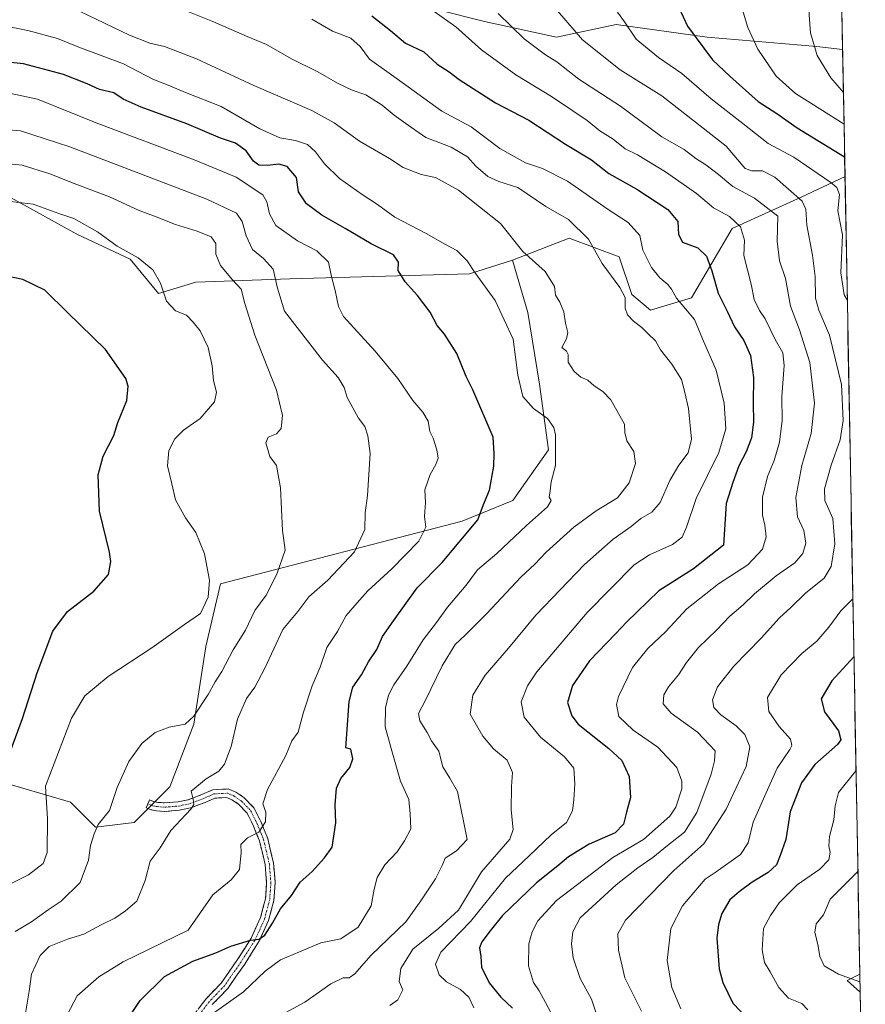
# Model space of a CAD drawing. Units: metres. Extents: x 624295 to 627744, y 4741120 to 4743496.
# Drawn here: x 627476 to 627734, y 4741788 to 4742089 of the extents above; entities that cross this region are included whole.
import ezdxf

# ---------------------------------------------------------------- set-up
doc = ezdxf.new("R2010")
doc.units = ezdxf.units.M
doc.header["$MEASUREMENT"] = 0
doc.linetypes.add('TRAZO_Y_PUNTO', pattern=[1, 0.5, -0.25, 0, -0.25])
doc.linetypes.add('TRAZOSX2', pattern=[1.5, 1, -0.5])
for name, color, linetype, lineweight in [('Arbolado forestal CxS', 92, 'Continuous', 0), ('Camino', 19, 'TRAZOSX2', 0), ('Camino Cxs', 19, 'Continuous', 0), ('Camino eje', 19, 'TRAZO_Y_PUNTO', 0), ('Curva de nivel maestra', 36, 'Continuous', 30), ('Curva de nivel normal', 36, 'Continuous', 0), ('Matorral CxS', 135, 'Continuous', 0), ('Municipio CxS', 142, 'Continuous', 0), ('Pastizal CxS', 92, 'Continuous', 0)]:
    doc.layers.add(name, color=color, linetype=linetype, lineweight=lineweight)

# ---------------------------------------------------------------- blocks, each defined once
blk = doc.blocks.new('*U152')
at = {"layer": 'Arbolado forestal CxS', "color": 92, "linetype": 'Continuous', "lineweight": 0}
blk.add_polyline3d([(627727.19, 4742079.85, 737.75), (627719.33, 4742080.76, 735.58), (627685.81, 4742083.63, 726.12), (627658.03, 4742087.47, 719.24), (627639.84, 4742083.63, 712.42), (627617.81, 4742088.42, 707.69), (627587.56, 4742096.16, 702.45), (627560.9, 4742095.21, 695.78), (627550.42, 4742106.64, 697.38), (627552.69, 4742125.16, 702.1), (627552.49, 4742138.28, 699.27), (627565.9, 4742148.82, 695.97), (627592.23, 4742166.28, 690.66), (627640.4, 4742194.29, 682.06), (627687.15, 4742227.34, 673.46), (627708.34, 4742242.54, 670.29), (627724.15, 4742244.06, 670.16), (627727.19, 4742079.85, 737.75)], close=True, dxfattribs=at)
blk.add_polyline3d([(627468.46, 4741856.8, 650.72), (627491.45, 4741850.09, 658.55), (627499.11, 4741842.42, 660.83), (627510.91, 4741843.9, 663.27), (627521.83, 4741854.82, 663.89), (627529.11, 4741873.94, 661.81), (627532.75, 4741897.61, 657.89), (627537.3, 4741916.73, 656.64), (627611.01, 4741935.85, 675.42), (627626.48, 4741942.22, 678.29), (627637.4, 4741957.7, 680.02), (627634.67, 4741977.72, 682.35), (627631.03, 4741999.57, 682.36), (627626.43, 4742015.6, 683.89), (627643.67, 4742022.3, 688.52), (627658.99, 4742016.55, 692.3), (627662.82, 4742005.05, 691.17), (627668.57, 4742000.26, 691.59), (627681.02, 4742004.1, 696.48), (627693.47, 4742025.18, 704.52), (627714.54, 4742034.76, 715.46), (627727.91, 4742041.1, 722.58), (627732.43, 4741797.55, 734.94), (627728.57, 4741795.63, 733.28), (627732.53, 4741792.11, 733.69), (627734.11, 4741706.89, 732.32)], dxfattribs=at)
blk = doc.blocks.new('*U156')
at = {"layer": 'Matorral CxS', "color": 135, "linetype": 'Continuous', "lineweight": 0}
blk.add_polyline3d([(627732.53, 4741792.11, 733.69), (627728.57, 4741795.63, 733.28), (627732.43, 4741797.55, 734.94), (627732.53, 4741792.11, 733.69)], close=True, dxfattribs=at)
blk = doc.blocks.new('*U160')
at = {"layer": 'Arbolado forestal CxS', "color": 92, "linetype": 'Continuous', "lineweight": 0}
blk.add_polyline3d([(627732.43, 4741797.55, 734.94), (627728.57, 4741795.63, 733.28), (627732.53, 4741792.11, 733.69)], dxfattribs=at)
blk = doc.blocks.new('*U166')
at = {"layer": 'Arbolado forestal CxS', "color": 92, "linetype": 'Continuous', "lineweight": 0}
for points in [[(627552.69, 4742125.16, 702.1), (627550.42, 4742106.64, 697.38), (627560.9, 4742095.21, 695.78), (627587.56, 4742096.16, 702.45), (627617.81, 4742088.42, 707.69), (627639.84, 4742083.63, 712.42), (627658.03, 4742087.47, 719.24), (627685.81, 4742083.63, 726.12), (627719.33, 4742080.76, 735.58), (627727.19, 4742079.85, 737.75)], [(627727.91, 4742041.1, 722.58), (627714.54, 4742034.76, 715.46), (627693.47, 4742025.18, 704.52), (627681.02, 4742004.1, 696.48), (627668.57, 4742000.26, 691.59), (627662.82, 4742005.05, 691.17), (627658.99, 4742016.55, 692.3), (627643.67, 4742022.3, 688.52), (627626.43, 4742015.6, 683.89)]]:
    blk.add_polyline3d(points, dxfattribs=at)
blk = doc.blocks.new('*U169')
at = {"layer": 'Matorral CxS', "color": 135, "linetype": 'Continuous', "lineweight": 0}
blk.add_polyline3d([(627732.43, 4741797.55, 734.94), (627728.57, 4741795.63, 733.28), (627732.53, 4741792.11, 733.69)], dxfattribs=at)
blk = doc.blocks.new('*U175')
at = {"layer": 'Matorral CxS', "color": 135, "linetype": 'Continuous', "lineweight": 0}
for points in [[(627552.69, 4742125.16, 702.1), (627550.42, 4742106.64, 697.38), (627560.9, 4742095.21, 695.78), (627587.56, 4742096.16, 702.45), (627617.81, 4742088.42, 707.69), (627639.84, 4742083.63, 712.42), (627658.03, 4742087.47, 719.24), (627685.81, 4742083.63, 726.12), (627719.33, 4742080.76, 735.58), (627727.19, 4742079.85, 737.75)], [(627727.91, 4742041.1, 722.58), (627714.54, 4742034.76, 715.46), (627693.47, 4742025.18, 704.52), (627681.02, 4742004.1, 696.48), (627668.57, 4742000.26, 691.59), (627662.82, 4742005.05, 691.17), (627658.99, 4742016.55, 692.3), (627643.67, 4742022.3, 688.52), (627626.43, 4742015.6, 683.89)]]:
    blk.add_polyline3d(points, dxfattribs=at)
blk = doc.blocks.new('*U180')
at = {"layer": 'Curva de nivel normal', "color": 36, "linetype": 'Continuous', "lineweight": 0}
blk.add_polyline3d([(627474.59, 4741810.64, 660), (627479.59, 4741813.58, 660), (627484.68, 4741817.19, 660), (627488.62, 4741819.84, 660), (627494.37, 4741825.54, 660), (627496.99, 4741832.36, 660), (627497.56, 4741836.84, 660), (627498.7, 4741840.44, 660), (627499.87, 4741843.28, 660), (627503.32, 4741847.55, 660), (627505.7, 4741854.58, 660), (627509.26, 4741862.55, 660), (627513.26, 4741868.02, 660), (627517.26, 4741871.34, 660), (627521.59, 4741873.04, 660), (627526.43, 4741873.94, 660), (627529.1, 4741876.3, 660), (627533.45, 4741882.98, 660), (627535.6, 4741886.83, 660), (627537.68, 4741890, 660), (627541.14, 4741896.57, 660), (627544.91, 4741902.62, 660), (627547.7, 4741908.57, 660), (627551.16, 4741913.33, 660), (627554.4, 4741919.74, 660), (627556.96, 4741927.04, 660), (627556.17, 4741933, 660), (627555.53, 4741946.08, 660), (627554.38, 4741952.89, 660), (627552.32, 4741955.6, 660), (627551.12, 4741959.8, 660), (627551.78, 4741961.53, 660), (627554.38, 4741962.54, 660), (627555.8, 4741964.2, 660), (627556.18, 4741968.18, 660), (627554.32, 4741975.85, 660), (627547.77, 4741992.67, 660), (627544.65, 4742002.33, 660), (627543.58, 4742006.67, 660), (627540.89, 4742009.56, 660), (627537.2, 4742013.95, 660), (627535.82, 4742017.42, 660), (627535.83, 4742020.66, 660), (627534.42, 4742022.68, 660), (627530.16, 4742024.44, 660), (627523.5, 4742026.44, 660), (627517.59, 4742028.79, 660), (627512.37, 4742030.7, 660), (627503.4, 4742034.86, 660), (627492.62, 4742038.91, 660), (627485.19, 4742041.93, 660), (627476.74, 4742044.52, 660), (627472.59, 4742044.99, 660)], dxfattribs=at)
blk = doc.blocks.new('*U182')
at = {"layer": 'Curva de nivel normal', "color": 36, "linetype": 'Continuous', "lineweight": 0}
blk.add_polyline3d([(627471.12, 4741824.14, 655), (627478.64, 4741827.96, 655), (627483.15, 4741831.36, 655), (627484.37, 4741834.78, 655), (627484.44, 4741845, 655), (627483.81, 4741855, 655), (627491.77, 4741875.71, 655), (627495.87, 4741882.53, 655), (627502.93, 4741888.41, 655), (627516.26, 4741897.21, 655), (627526.29, 4741904.36, 655), (627531.13, 4741907.74, 655), (627533.47, 4741912.67, 655), (627533.92, 4741917.88, 655), (627532.4, 4741925.87, 655), (627529.76, 4741932.46, 655), (627526.6, 4741936.91, 655), (627523.5, 4741942.34, 655), (627522.35, 4741947.27, 655), (627521.04, 4741952.78, 655), (627521.48, 4741957.5, 655), (627523.26, 4741961.03, 655), (627525.93, 4741963.68, 655), (627531.09, 4741967.17, 655), (627535.4, 4741972.27, 655), (627536.05, 4741975.28, 655), (627535.15, 4741978.77, 655), (627534.75, 4741983.28, 655), (627533.5, 4741988.94, 655), (627531.03, 4741994.01, 655), (627528.88, 4741996.62, 655), (627526.86, 4741998.73, 655), (627523.49, 4742000.08, 655), (627520.79, 4742003.03, 655), (627518.95, 4742008.5, 655), (627516.54, 4742012.65, 655), (627512.12, 4742016.29, 655), (627505.68, 4742019.79, 655), (627499.68, 4742024.18, 655), (627492.46, 4742028.23, 655), (627487.93, 4742029.82, 655), (627480.05, 4742032.66, 655), (627473.09, 4742033.48, 655)], dxfattribs=at)
blk = doc.blocks.new('*U183')
at = {"layer": 'Curva de nivel normal', "color": 36, "linetype": 'Continuous', "lineweight": 0}
blk.add_polyline3d([(627477.65, 4741785.07, 665), (627478.85, 4741792.37, 665), (627479.55, 4741797.54, 665), (627482.16, 4741803.29, 665), (627484.97, 4741806.04, 665), (627490.52, 4741808.31, 665), (627495.5, 4741809.81, 665), (627500.77, 4741812.64, 665), (627505.03, 4741814.69, 665), (627508.26, 4741816.92, 665), (627511.75, 4741819.89, 665), (627514.28, 4741826.16, 665), (627515.82, 4741832.04, 665), (627518.86, 4741836.12, 665), (627522.08, 4741841.47, 665), (627528.15, 4741848, 665), (627529.08, 4741849.37, 665), (627528.94, 4741851, 665), (627528.34, 4741853.44, 665), (627532.86, 4741857.18, 665), (627536.75, 4741859.55, 665), (627538.48, 4741861.69, 665), (627540.54, 4741867.12, 665), (627542.46, 4741875.43, 665), (627545.17, 4741881.73, 665), (627547.74, 4741885.23, 665), (627550.8, 4741891, 665), (627556.28, 4741902.82, 665), (627560.89, 4741908.27, 665), (627564.23, 4741912.77, 665), (627570.03, 4741917.82, 665), (627578.11, 4741926.47, 665), (627581.28, 4741933.36, 665), (627581.45, 4741938.4, 665), (627582.08, 4741943.68, 665), (627582.94, 4741956.56, 665), (627582.27, 4741961.93, 665), (627581.36, 4741964.81, 665), (627579.34, 4741967.37, 665), (627575.93, 4741973.67, 665), (627575.04, 4741976.66, 665), (627573.14, 4741979.73, 665), (627568.39, 4741985.07, 665), (627556.74, 4741999.96, 665), (627554.65, 4742007.04, 665), (627553.29, 4742012.78, 665), (627550.34, 4742016.08, 665), (627546.99, 4742018.78, 665), (627545.08, 4742023.03, 665), (627543.91, 4742027.37, 665), (627542.15, 4742029.89, 665), (627533.06, 4742034.13, 665), (627491.21, 4742050.14, 665), (627476.18, 4742055.04, 665), (627471.38, 4742055.4, 665)], dxfattribs=at)
blk = doc.blocks.new('*U186')
at = {"layer": 'Curva de nivel normal', "color": 36, "linetype": 'Continuous', "lineweight": 0}
blk.add_polyline3d([(627565.09, 4742089.16, 695), (627571.44, 4742085.51, 695), (627577.04, 4742083.33, 695), (627579.89, 4742080.74, 695), (627582.71, 4742076.95, 695), (627590.9, 4742071.15, 695), (627604.8, 4742061.01, 695), (627613.73, 4742056.23, 695), (627622.56, 4742049.68, 695), (627630.33, 4742045.29, 695), (627635.59, 4742043.57, 695), (627643.17, 4742039.72, 695), (627655.64, 4742031.06, 695), (627661.74, 4742027.02, 695), (627665.25, 4742023.07, 695), (627666.21, 4742018.63, 695), (627668.8, 4742013.36, 695), (627671.37, 4742010.18, 695), (627673.85, 4742008.12, 695), (627674.94, 4742006.68, 695), (627676.5, 4742003.94, 695), (627681.95, 4741997.46, 695), (627684.4, 4741991.52, 695), (627688.56, 4741981.95, 695), (627690.99, 4741971.91, 695), (627691.57, 4741964.02, 695), (627689.36, 4741956.8, 695), (627682.52, 4741942.83, 695), (627679.5, 4741934.04, 695), (627678.17, 4741931, 695), (627675.26, 4741928.74, 695), (627668.2, 4741925.63, 695), (627663.55, 4741922.58, 695), (627649.18, 4741908.04, 695), (627633.81, 4741889.84, 695), (627630.94, 4741885.62, 695), (627629.02, 4741880.76, 695), (627629.96, 4741876.01, 695), (627634.9, 4741869.89, 695), (627642.27, 4741863.98, 695), (627645.17, 4741860.48, 695), (627645.44, 4741855.65, 695), (627645.08, 4741850.82, 695), (627644.69, 4741847.42, 695), (627642.91, 4741843.86, 695), (627638.21, 4741840.1, 695), (627631.5, 4741833.72, 695), (627624.26, 4741826.94, 695), (627613.53, 4741813.69, 695), (627604.55, 4741804.26, 695), (627602.86, 4741800.67, 695), (627604, 4741797.4, 695), (627606.27, 4741795.22, 695), (627610.5, 4741792.91, 695), (627613.1, 4741790.56, 695), (627614.58, 4741787.32, 695)], dxfattribs=at)
blk = doc.blocks.new('*U189')
at = {"layer": 'Curva de nivel normal', "color": 36, "linetype": 'Continuous', "lineweight": 0}
for points in [[(627726.76, 4742103.17, 735), (627721.39, 4742100.55, 735), (627717.64, 4742097.59, 735), (627716.81, 4742095.06, 735), (627717.1, 4742093, 735), (627716.96, 4742090.33, 735), (627717.37, 4742084.93, 735), (627719.42, 4742078.02, 735), (627723.54, 4742071.2, 735), (627727.43, 4742066.76, 735)], [(627731.85, 4741828.93, 735), (627723.38, 4741820.5, 735), (627721.37, 4741815.67, 735), (627719.14, 4741813, 735), (627718.68, 4741810.45, 735), (627719.7, 4741806.13, 735), (627720.22, 4741802.97, 735), (627721.55, 4741800.13, 735), (627725.9, 4741797.56, 735), (627732.47, 4741795.22, 735)]]:
    blk.add_polyline3d(points, dxfattribs=at)
blk = doc.blocks.new('*U191')
at = {"layer": 'Curva de nivel normal', "color": 36, "linetype": 'Continuous', "lineweight": 0}
blk.add_polyline3d([(627553.59, 4741784, 685), (627563.02, 4741789.08, 685), (627570.94, 4741794.64, 685), (627574.74, 4741796.48, 685), (627576.54, 4741796.48, 685), (627578.3, 4741797.71, 685), (627583.18, 4741803.33, 685), (627593.83, 4741813.56, 685), (627598.38, 4741820, 685), (627602.91, 4741826.65, 685), (627604.96, 4741830.73, 685), (627605.83, 4741832.97, 685), (627609.31, 4741835.2, 685), (627612.6, 4741838.68, 685), (627609.56, 4741853.32, 685), (627607.24, 4741857.38, 685), (627605.1, 4741860.86, 685), (627603.88, 4741865.62, 685), (627601.63, 4741868.78, 685), (627600.31, 4741871.37, 685), (627598.09, 4741874.91, 685), (627597.69, 4741877.17, 685), (627599.69, 4741881.03, 685), (627604.91, 4741891.67, 685), (627608.85, 4741898.21, 685), (627611.9, 4741901.06, 685), (627618.51, 4741907.69, 685), (627628.91, 4741918.8, 685), (627633.17, 4741922.76, 685), (627636.72, 4741926.45, 685), (627645.16, 4741934.05, 685), (627651.9, 4741939, 685), (627658.5, 4741943, 685), (627662.06, 4741947.53, 685), (627663.94, 4741953.45, 685), (627663.4, 4741957.13, 685), (627661.29, 4741960.41, 685), (627660.71, 4741962.94, 685), (627660.62, 4741965.49, 685), (627656.44, 4741972.92, 685), (627653.98, 4741975.51, 685), (627651.34, 4741977.16, 685), (627649.38, 4741978.93, 685), (627647.3, 4741979.88, 685), (627645.2, 4741981.57, 685), (627643.39, 4741984.46, 685), (627643.41, 4741986.74, 685), (627642.87, 4741987.75, 685), (627641.5, 4741988.85, 685), (627642.86, 4741991.52, 685), (627643.27, 4741993.49, 685), (627642.56, 4741996.3, 685), (627642.04, 4741999.82, 685), (627640.89, 4742002.78, 685), (627639.48, 4742004.85, 685), (627639.22, 4742007.48, 685), (627636.38, 4742012.09, 685), (627629.59, 4742018.18, 685), (627622.7, 4742026.77, 685), (627609.91, 4742036.96, 685), (627602.93, 4742040.83, 685), (627598.54, 4742041.73, 685), (627593.05, 4742043.82, 685), (627588.81, 4742046.55, 685), (627579.66, 4742051.88, 685), (627571.98, 4742057.44, 685), (627565.16, 4742061.24, 685), (627547.46, 4742068.87, 685), (627529.91, 4742077.02, 685), (627520.2, 4742080.77, 685), (627515.72, 4742081.78, 685), (627509.42, 4742084.28, 685), (627494.23, 4742091.58, 685)], dxfattribs=at)
blk = doc.blocks.new('*U192')
at = {"layer": 'Curva de nivel normal', "color": 36, "linetype": 'Continuous', "lineweight": 0}
blk.add_polyline3d([(627527.26, 4742091.47, 690), (627534.91, 4742088.38, 690), (627545.37, 4742083.82, 690), (627551.29, 4742081.36, 690), (627558.97, 4742077.04, 690), (627566.95, 4742073.06, 690), (627572.98, 4742069.55, 690), (627577.41, 4742067.44, 690), (627581.59, 4742065.98, 690), (627586.56, 4742062.88, 690), (627590.26, 4742059.81, 690), (627594.5, 4742056.75, 690), (627599.98, 4742053.01, 690), (627607.68, 4742050.04, 690), (627612.66, 4742047.07, 690), (627615.22, 4742044.23, 690), (627618.91, 4742041.06, 690), (627622.22, 4742039.56, 690), (627628.04, 4742037.78, 690), (627636.62, 4742031.96, 690), (627643.45, 4742027.94, 690), (627649.63, 4742021.98, 690), (627653.75, 4742014.5, 690), (627659.16, 4742007.24, 690), (627660.77, 4742004.19, 690), (627660.81, 4742000.89, 690), (627661.46, 4741998.88, 690), (627663.3, 4741996.9, 690), (627665.84, 4741995, 690), (627667.73, 4741993.12, 690), (627670.09, 4741990.96, 690), (627671.54, 4741988.22, 690), (627675.05, 4741983.84, 690), (627678, 4741979.14, 690), (627679.05, 4741975.14, 690), (627680.1, 4741970.24, 690), (627681.01, 4741960.88, 690), (627680.06, 4741956.69, 690), (627677.18, 4741953, 690), (627674.47, 4741948.25, 690), (627671.48, 4741941.6, 690), (627668.92, 4741938.6, 690), (627665.58, 4741936.7, 690), (627662.58, 4741934.3, 690), (627657.11, 4741930.4, 690), (627648.34, 4741922.65, 690), (627633.51, 4741907.2, 690), (627625.17, 4741897.14, 690), (627618.1, 4741888.82, 690), (627614.27, 4741882.76, 690), (627613.45, 4741876.97, 690), (627617.3, 4741870.25, 690), (627620.62, 4741866.36, 690), (627624.78, 4741862.92, 690), (627626.43, 4741859.13, 690), (627626.05, 4741854.87, 690), (627625.98, 4741847.77, 690), (627626.6, 4741841.75, 690), (627625.58, 4741838.81, 690), (627616.93, 4741828.82, 690), (627609.87, 4741817.17, 690), (627603.86, 4741811.67, 690), (627595.97, 4741805.25, 690), (627592.3, 4741799.35, 690), (627591.84, 4741795.39, 690), (627592.92, 4741792.76, 690), (627591.34, 4741789.8, 690), (627588.93, 4741787.99, 690)], dxfattribs=at)
blk = doc.blocks.new('*U195')
at = {"layer": 'Curva de nivel normal', "color": 36, "linetype": 'Continuous', "lineweight": 0}
blk.add_polyline3d([(627640.16, 4742091.64, 715), (627647.77, 4742082.77, 715), (627659.22, 4742073.65, 715), (627672.02, 4742065.77, 715), (627691.65, 4742050.39, 715), (627697.45, 4742043.53, 715), (627699.42, 4742042.84, 715), (627702.77, 4742042.86, 715), (627706.52, 4742040.94, 715), (627714.88, 4742033.59, 715), (627716, 4742031.15, 715), (627716.27, 4742026.19, 715), (627717.97, 4742017.06, 715), (627718.82, 4742010.52, 715), (627718.94, 4742004, 715), (627719.89, 4742000.33, 715), (627723.18, 4741992.67, 715), (627726.88, 4741977.61, 715), (627727.34, 4741966.61, 715), (627726.42, 4741960.67, 715), (627723.64, 4741952.93, 715), (627721.6, 4741945.71, 715), (627721.78, 4741942.22, 715), (627724.18, 4741936.66, 715), (627724.8, 4741929, 715), (627723.64, 4741922, 715), (627721.5, 4741918.47, 715), (627715.8, 4741913.9, 715), (627711.4, 4741909.53, 715), (627707.87, 4741906.32, 715), (627702.36, 4741900.21, 715), (627693.92, 4741891.64, 715), (627688.95, 4741885.33, 715), (627687.47, 4741881.33, 715), (627687.85, 4741879.01, 715), (627690, 4741876.74, 715), (627694.67, 4741873.44, 715), (627697.3, 4741870.72, 715), (627698.86, 4741866.99, 715), (627697.71, 4741861, 715), (627691.64, 4741848, 715), (627684.8, 4741837.33, 715), (627675.61, 4741829.22, 715), (627660.89, 4741814.08, 715), (627658.53, 4741809.92, 715), (627658.72, 4741804.87, 715), (627660.72, 4741796.43, 715), (627665.73, 4741786.28, 715)], dxfattribs=at)
blk = doc.blocks.new('*U196')
at = {"layer": 'Curva de nivel normal', "color": 36, "linetype": 'Continuous', "lineweight": 0}
for points in [[(627658.42, 4742091.22, 720), (627660.62, 4742088.33, 720), (627664.13, 4742083, 720), (627670.99, 4742077.47, 720), (627678.13, 4742072.56, 720), (627687.04, 4742064.82, 720), (627696.75, 4742057.29, 720), (627704.43, 4742051.22, 720), (627712.27, 4742047.02, 720), (627723.54, 4742039.29, 720), (627725.44, 4742037.7, 720), (627726.19, 4742035.61, 720), (627725.68, 4742030.57, 720), (627727.12, 4742023.27, 720), (627726.68, 4742011.7, 720), (627727.61, 4742005.02, 720), (627728.61, 4742003.43, 720)], [(627730.3, 4741912.12, 720), (627726.61, 4741908.54, 720), (627722.99, 4741903.52, 720), (627719.35, 4741899.2, 720), (627714.74, 4741895.45, 720), (627708.4, 4741888.92, 720), (627704.21, 4741882.05, 720), (627704.66, 4741877.74, 720), (627707.76, 4741873.17, 720), (627711.26, 4741869.33, 720), (627711.68, 4741867.44, 720), (627711.05, 4741866.21, 720), (627707.16, 4741860.49, 720), (627704.28, 4741853.87, 720), (627699.84, 4741844, 720), (627698.39, 4741837.67, 720), (627695.98, 4741834.12, 720), (627688.62, 4741828.82, 720), (627685.23, 4741826.61, 720), (627678.28, 4741818.49, 720), (627674.74, 4741811.53, 720), (627673.62, 4741801.79, 720), (627675.05, 4741793.47, 720), (627677.79, 4741786.99, 720)]]:
    blk.add_polyline3d(points, dxfattribs=at)
blk = doc.blocks.new('*U197')
at = {"layer": 'Curva de nivel normal', "color": 36, "linetype": 'Continuous', "lineweight": 0}
blk.add_polyline3d([(627622.06, 4742090.87, 710), (627629.92, 4742083.08, 710), (627636.46, 4742078.22, 710), (627639.95, 4742076.14, 710), (627646.63, 4742070.79, 710), (627659.38, 4742062.58, 710), (627671.95, 4742053.16, 710), (627678.79, 4742049.39, 710), (627682.4, 4742046.6, 710), (627685.46, 4742044.69, 710), (627689.25, 4742041.7, 710), (627693.64, 4742038.03, 710), (627700.28, 4742034.49, 710), (627707.41, 4742029, 710), (627707.2, 4742021.38, 710), (627707.96, 4742015.33, 710), (627709.73, 4742009.95, 710), (627711.27, 4742001.48, 710), (627714.01, 4741994.29, 710), (627717.22, 4741984.3, 710), (627718.64, 4741971.87, 710), (627717.58, 4741962.64, 710), (627714.74, 4741952.86, 710), (627712.88, 4741943.12, 710), (627713.38, 4741937.2, 710), (627715.36, 4741933, 710), (627715.92, 4741929.15, 710), (627715.06, 4741926, 710), (627712.58, 4741923.2, 710), (627706.93, 4741919.22, 710), (627700.31, 4741913.7, 710), (627696.8, 4741910.29, 710), (627692.72, 4741906.9, 710), (627688.68, 4741902.63, 710), (627683.18, 4741897.27, 710), (627679.51, 4741892.77, 710), (627677.06, 4741888.94, 710), (627673.98, 4741885.33, 710), (627672.59, 4741882.82, 710), (627672.42, 4741880.14, 710), (627674.8, 4741877.23, 710), (627682.87, 4741871.42, 710), (627688.26, 4741865.73, 710), (627688.07, 4741862.67, 710), (627687, 4741858.67, 710), (627682.71, 4741846.91, 710), (627678.93, 4741840.97, 710), (627673.76, 4741836.88, 710), (627669.29, 4741833.16, 710), (627664.69, 4741830.08, 710), (627658, 4741824.86, 710), (627647.03, 4741814.8, 710), (627644.86, 4741810.55, 710), (627644.37, 4741806.89, 710), (627644.94, 4741802.56, 710), (627647.06, 4741796.23, 710), (627650.52, 4741789.91, 710), (627651.9, 4741785.67, 710)], dxfattribs=at)
blk = doc.blocks.new('*U206')
at = {"layer": 'Curva de nivel normal', "color": 36, "linetype": 'Continuous', "lineweight": 0}
blk.add_polyline3d([(627534.38, 4741785.13, 680), (627544.29, 4741792.2, 680), (627550.93, 4741798.46, 680), (627555.59, 4741802, 680), (627561.38, 4741804.44, 680), (627567.9, 4741807.17, 680), (627574, 4741808.41, 680), (627579.29, 4741811.91, 680), (627583.22, 4741818.48, 680), (627584.12, 4741823.49, 680), (627585.03, 4741827.12, 680), (627587.42, 4741831, 680), (627591.15, 4741834.89, 680), (627593.44, 4741838.34, 680), (627595.33, 4741841.96, 680), (627595.12, 4741846.52, 680), (627594.7, 4741850.93, 680), (627592.18, 4741856.47, 680), (627589.37, 4741866.52, 680), (627587.5, 4741873.05, 680), (627587.67, 4741878.86, 680), (627588.57, 4741882.78, 680), (627590.16, 4741885.89, 680), (627594.15, 4741891.62, 680), (627599.11, 4741899.61, 680), (627603.22, 4741904.9, 680), (627606.53, 4741909.67, 680), (627612.21, 4741916.33, 680), (627615.73, 4741921, 680), (627621.63, 4741926.05, 680), (627630.68, 4741934.55, 680), (627637.08, 4741940.26, 680), (627638.23, 4741942.15, 680), (627637.58, 4741943.2, 680), (627637.85, 4741945.11, 680), (627638.23, 4741947.85, 680), (627639.52, 4741952.92, 680), (627639.54, 4741962.28, 680), (627639.02, 4741964.47, 680), (627637.1, 4741967.17, 680), (627632.82, 4741970.3, 680), (627629.55, 4741973.89, 680), (627627.98, 4741980.45, 680), (627626.62, 4741991.48, 680), (627621.09, 4742003.2, 680), (627614.94, 4742011.78, 680), (627612.6, 4742015.33, 680), (627609.45, 4742018.5, 680), (627605.92, 4742020.37, 680), (627600.07, 4742023.68, 680), (627590.51, 4742028.64, 680), (627585.18, 4742032.59, 680), (627580.49, 4742035.56, 680), (627573.6, 4742040.44, 680), (627568.96, 4742044.95, 680), (627566.22, 4742048.67, 680), (627563.8, 4742050.86, 680), (627560.17, 4742052.05, 680), (627555.36, 4742052.88, 680), (627549.23, 4742055.64, 680), (627537.5, 4742062.44, 680), (627526.59, 4742066.71, 680), (627521.26, 4742068.94, 680), (627516.59, 4742070.77, 680), (627507.62, 4742075.49, 680), (627493.96, 4742080.53, 680), (627487.44, 4742083.2, 680), (627478.47, 4742085.63, 680), (627465.99, 4742088.07, 680)], dxfattribs=at)
blk = doc.blocks.new('*U210')
at = {"layer": 'Curva de nivel normal', "color": 36, "linetype": 'Continuous', "lineweight": 0}
blk.add_polyline3d([(627490.41, 4741785.21, 670), (627493.48, 4741790.93, 670), (627500.12, 4741796.82, 670), (627507.57, 4741801.36, 670), (627527.35, 4741811, 670), (627534.92, 4741821.8, 670), (627540.5, 4741826.36, 670), (627543.02, 4741829.59, 670), (627543.58, 4741834.68, 670), (627543.47, 4741837.17, 670), (627545.54, 4741839.23, 670), (627548.93, 4741840.92, 670), (627550.94, 4741844.1, 670), (627551.08, 4741847, 670), (627550.22, 4741849.62, 670), (627551.56, 4741853.96, 670), (627557.19, 4741864.38, 670), (627559, 4741868.84, 670), (627560.97, 4741871.49, 670), (627562.57, 4741877.52, 670), (627565.19, 4741885.59, 670), (627567.67, 4741891.35, 670), (627569.7, 4741897.32, 670), (627572.93, 4741902.2, 670), (627575.59, 4741907.06, 670), (627578.93, 4741910.9, 670), (627582.26, 4741914.66, 670), (627589.59, 4741921.28, 670), (627597.77, 4741929.82, 670), (627599.95, 4741934.04, 670), (627599.53, 4741937.27, 670), (627599.81, 4741941.59, 670), (627599.59, 4741945.41, 670), (627601.22, 4741950.09, 670), (627603.02, 4741953.19, 670), (627603.66, 4741955.11, 670), (627603.33, 4741957.65, 670), (627602.14, 4741961.21, 670), (627601.19, 4741963.26, 670), (627600.64, 4741966.38, 670), (627599.05, 4741969.13, 670), (627595.93, 4741972.67, 670), (627591.41, 4741979.43, 670), (627584.45, 4741987.74, 670), (627574.78, 4741998.33, 670), (627573.23, 4742001.44, 670), (627572.26, 4742006.33, 670), (627571.05, 4742011, 670), (627570.18, 4742014.94, 670), (627566.62, 4742018.42, 670), (627560.73, 4742021.47, 670), (627554.18, 4742026.12, 670), (627552.19, 4742029.72, 670), (627551.43, 4742033.39, 670), (627550.14, 4742035.48, 670), (627542.03, 4742040.9, 670), (627529.56, 4742046.04, 670), (627499.24, 4742057.48, 670), (627481.35, 4742064.7, 670), (627473.24, 4742066.44, 670)], dxfattribs=at)
blk = doc.blocks.new('*U214')
at = {"layer": 'Curva de nivel normal', "color": 36, "linetype": 'Continuous', "lineweight": 0}
blk.add_polyline3d([(627600.74, 4742092.69, 705), (627609.08, 4742086.83, 705), (627616.96, 4742079.79, 705), (627627.45, 4742072.11, 705), (627638.35, 4742065.57, 705), (627644.79, 4742061.11, 705), (627649.18, 4742058.24, 705), (627653.09, 4742055.08, 705), (627657.08, 4742052.53, 705), (627660.79, 4742049.57, 705), (627664.51, 4742047.69, 705), (627673.15, 4742042.5, 705), (627682.54, 4742035.95, 705), (627687.73, 4742031.51, 705), (627692.64, 4742028.86, 705), (627696.05, 4742025.74, 705), (627697.22, 4742021.66, 705), (627697.05, 4742017, 705), (627699.28, 4742008.26, 705), (627700.16, 4742003.57, 705), (627701.8, 4742000.21, 705), (627703.54, 4741997.63, 705), (627706.56, 4741991.31, 705), (627708.96, 4741987.31, 705), (627709.37, 4741983.35, 705), (627708.66, 4741973.96, 705), (627708.73, 4741966.64, 705), (627707.89, 4741959.98, 705), (627706.31, 4741954.39, 705), (627704.26, 4741949.48, 705), (627702.75, 4741943.16, 705), (627702.74, 4741937.67, 705), (627703.48, 4741934.67, 705), (627703.86, 4741931.1, 705), (627702.72, 4741927.36, 705), (627698.27, 4741922.59, 705), (627689.24, 4741916.7, 705), (627679.57, 4741909.14, 705), (627673.2, 4741902.16, 705), (627667.76, 4741896.98, 705), (627663.04, 4741891.18, 705), (627658.71, 4741882.32, 705), (627658.19, 4741879.89, 705), (627658.84, 4741876.26, 705), (627663.25, 4741872.03, 705), (627670.79, 4741866.92, 705), (627676.54, 4741860.67, 705), (627678.11, 4741856.49, 705), (627678.07, 4741854.14, 705), (627676.22, 4741848.61, 705), (627674.45, 4741845.81, 705), (627666.37, 4741838.72, 705), (627657.07, 4741833.17, 705), (627650.07, 4741827.88, 705), (627639.88, 4741820.03, 705), (627634.16, 4741813.9, 705), (627632.35, 4741810.48, 705), (627631.4, 4741806.81, 705), (627631.31, 4741800.1, 705), (627632.83, 4741795.02, 705), (627634.58, 4741792.49, 705), (627636.49, 4741788.9, 705), (627638.06, 4741785.89, 705)], dxfattribs=at)
blk = doc.blocks.new('*U216')
at = {"layer": 'Curva de nivel normal', "color": 36, "linetype": 'Continuous', "lineweight": 0}
for points in [[(627726.54, 4742114.98, 730), (627708.08, 4742111.64, 730), (627703.25, 4742110.34, 730), (627699.25, 4742106.97, 730), (627695.71, 4742103.7, 730), (627694.36, 4742099.67, 730), (627695.08, 4742095.11, 730), (627696.88, 4742090.93, 730), (627698.22, 4742086.55, 730), (627701.27, 4742079.95, 730), (627706.9, 4742071.77, 730), (627712.75, 4742066.41, 730), (627727.61, 4742057.07, 730)], [(627731.27, 4741859.72, 730), (627725.92, 4741853.04, 730), (627724.92, 4741849, 730), (627724.48, 4741844.67, 730), (627723.22, 4741839.6, 730), (627723, 4741836.75, 730), (627723.43, 4741834.85, 730), (627722.98, 4741832.52, 730), (627720.19, 4741829.66, 730), (627713.32, 4741824.85, 730), (627707.8, 4741819.4, 730), (627705.14, 4741815.51, 730), (627703.07, 4741811.55, 730), (627702.59, 4741805.01, 730), (627703.38, 4741801.19, 730), (627705.07, 4741798.33, 730), (627707.66, 4741793.5, 730), (627710.66, 4741790.28, 730), (627714.76, 4741788.61, 730), (627716.6, 4741786.72, 730)]]:
    blk.add_polyline3d(points, dxfattribs=at)
blk = doc.blocks.new('*U221')
at = {"layer": 'Curva de nivel maestra', "color": 36, "linetype": 'Continuous', "lineweight": 30}
blk.add_polyline3d([(627470.77, 4741859.33, 650), (627476.81, 4741875.67, 650), (627481.26, 4741889.55, 650), (627486.06, 4741902.3, 650), (627490.53, 4741908.27, 650), (627498.53, 4741914.49, 650), (627503.05, 4741919.57, 650), (627503.76, 4741923.55, 650), (627503.35, 4741926.43, 650), (627500.32, 4741938.89, 650), (627499.91, 4741950.06, 650), (627501.42, 4741955.76, 650), (627504.68, 4741962, 650), (627505.93, 4741966, 650), (627508.66, 4741972.68, 650), (627509.03, 4741977.14, 650), (627508.38, 4741979.44, 650), (627502.17, 4741988.24, 650), (627490.52, 4741999.59, 650), (627483.65, 4742006.39, 650), (627476.87, 4742009.69, 650), (627461.77, 4742012.84, 650)], dxfattribs=at)
blk = doc.blocks.new('*U222')
at = {"layer": 'Curva de nivel maestra', "color": 36, "linetype": 'Continuous', "lineweight": 30}
for points in [[(627726.31, 4742127.21, 725), (627694.52, 4742119.08, 725), (627690.92, 4742118.55, 725), (627686.58, 4742116.23, 725), (627680.07, 4742113.63, 725), (627676.36, 4742110.78, 725), (627674.38, 4742106.36, 725), (627674.52, 4742098.45, 725), (627679.81, 4742087, 725), (627687.46, 4742076.7, 725), (627692.71, 4742071.74, 725), (627701.42, 4742064, 725), (627707.05, 4742060.29, 725), (627713.3, 4742055.94, 725), (627727.8, 4742047.12, 725)], [(627730.63, 4741894.42, 725), (627723.85, 4741887.1, 725), (627720.66, 4741881.6, 725), (627721.61, 4741877.63, 725), (627725.94, 4741871.83, 725), (627726.61, 4741869.13, 725), (627725.57, 4741867.69, 725), (627718.71, 4741861.59, 725), (627714.62, 4741856, 725), (627711.13, 4741847.15, 725), (627709.81, 4741838.7, 725), (627708.1, 4741833.82, 725), (627706.96, 4741830.94, 725), (627704.4, 4741828.58, 725), (627699.54, 4741825.64, 725), (627695.58, 4741822.7, 725), (627692.78, 4741820.32, 725), (627690.28, 4741816.12, 725), (627689.29, 4741812.76, 725), (627688.81, 4741808.55, 725), (627689.48, 4741799.24, 725), (627690.58, 4741795.05, 725), (627693.65, 4741788.73, 725), (627698.27, 4741783.99, 725)]]:
    blk.add_polyline3d(points, dxfattribs=at)
blk = doc.blocks.new('*U224')
at = {"layer": 'Curva de nivel maestra', "color": 36, "linetype": 'Continuous', "lineweight": 30}
blk.add_polyline3d([(627503.26, 4741775.45, 675), (627512.73, 4741789.5, 675), (627520.11, 4741796.84, 675), (627528.79, 4741801.53, 675), (627535.83, 4741804.08, 675), (627540.39, 4741806.1, 675), (627546.45, 4741808.01, 675), (627549.02, 4741808.27, 675), (627550.79, 4741809.51, 675), (627553.14, 4741813.12, 675), (627555.59, 4741817.57, 675), (627558.93, 4741821.65, 675), (627561.59, 4741825.7, 675), (627565.26, 4741828.94, 675), (627568.95, 4741833.1, 675), (627571.3, 4741836.4, 675), (627572.48, 4741843.75, 675), (627572.21, 4741849.27, 675), (627572.68, 4741854.33, 675), (627573.94, 4741857.33, 675), (627576.72, 4741860.67, 675), (627577.68, 4741863.34, 675), (627577.06, 4741866.28, 675), (627575.54, 4741866.67, 675), (627576.58, 4741880.86, 675), (627577.67, 4741885.22, 675), (627580.29, 4741889, 675), (627582.43, 4741892.94, 675), (627584.93, 4741896.75, 675), (627586.66, 4741900.72, 675), (627590.11, 4741905.41, 675), (627597.26, 4741915.5, 675), (627604.88, 4741923.28, 675), (627615.82, 4741936.29, 675), (627617.54, 4741941, 675), (627619.38, 4741945.36, 675), (627620.72, 4741952.69, 675), (627620.79, 4741956.51, 675), (627620.53, 4741961.56, 675), (627614.25, 4741976, 675), (627612.3, 4741980.07, 675), (627609.41, 4741987.07, 675), (627605.68, 4741992.94, 675), (627603.42, 4741995.62, 675), (627601.28, 4741999.66, 675), (627597.44, 4742004.75, 675), (627593.58, 4742008.96, 675), (627591.44, 4742012.42, 675), (627591.56, 4742014.94, 675), (627590.05, 4742017.19, 675), (627583.27, 4742020.51, 675), (627575.33, 4742025.22, 675), (627568.2, 4742029.3, 675), (627563.54, 4742032.76, 675), (627561.1, 4742036.46, 675), (627560.45, 4742040.83, 675), (627557.61, 4742044.17, 675), (627555.01, 4742044.91, 675), (627551.52, 4742044.44, 675), (627548.91, 4742044.53, 675), (627547.31, 4742045.76, 675), (627545.04, 4742048.96, 675), (627541.78, 4742051.23, 675), (627537.25, 4742052.84, 675), (627526.96, 4742057.19, 675), (627513.06, 4742062.26, 675), (627507.51, 4742064.71, 675), (627504.69, 4742066.68, 675), (627500.26, 4742067.69, 675), (627496.51, 4742069.38, 675), (627489.27, 4742072.2, 675), (627477.15, 4742075.52, 675), (627464.3, 4742076.86, 675)], dxfattribs=at)
blk = doc.blocks.new('*U225')
at = {"layer": 'Curva de nivel maestra', "color": 36, "linetype": 'Continuous', "lineweight": 30}
blk.add_polyline3d([(627583.48, 4742090.1, 700), (627589.19, 4742085.67, 700), (627593.77, 4742081.81, 700), (627599.33, 4742079.13, 700), (627603.38, 4742075.4, 700), (627607.06, 4742073.08, 700), (627610.15, 4742070.75, 700), (627621.21, 4742063.62, 700), (627631.38, 4742058.32, 700), (627642.59, 4742050.99, 700), (627650.47, 4742046.16, 700), (627655.78, 4742042.04, 700), (627664.35, 4742037.21, 700), (627673.77, 4742030.99, 700), (627676.91, 4742027.38, 700), (627677.1, 4742023.41, 700), (627678.25, 4742021.06, 700), (627682.96, 4742019.3, 700), (627685.67, 4742016.74, 700), (627687.3, 4742012.33, 700), (627689.17, 4742005.51, 700), (627691.98, 4742000.03, 700), (627694.18, 4741995.18, 700), (627697.01, 4741991.02, 700), (627699.01, 4741986.44, 700), (627699.96, 4741979.71, 700), (627699.91, 4741971.99, 700), (627699.98, 4741966.06, 700), (627699.36, 4741961.33, 700), (627697.74, 4741957.04, 700), (627695.5, 4741952.75, 700), (627693.65, 4741947.65, 700), (627691.64, 4741941.25, 700), (627690.79, 4741928.54, 700), (627681.62, 4741921.34, 700), (627671.09, 4741914.62, 700), (627664.31, 4741908.06, 700), (627661.3, 4741905.19, 700), (627657.87, 4741901.52, 700), (627649.88, 4741893.28, 700), (627644.7, 4741885.67, 700), (627643.21, 4741880.55, 700), (627644.49, 4741876.41, 700), (627646.42, 4741873.93, 700), (627655.77, 4741866.52, 700), (627659.73, 4741862.81, 700), (627662.06, 4741857.88, 700), (627662.46, 4741851.54, 700), (627661.21, 4741847, 700), (627660.31, 4741843.33, 700), (627657.78, 4741840.73, 700), (627649.84, 4741837.27, 700), (627643.5, 4741833.4, 700), (627640.19, 4741830.67, 700), (627633.69, 4741825.46, 700), (627623.33, 4741815.49, 700), (627619.56, 4741810.79, 700), (627616.99, 4741807.48, 700), (627616.32, 4741805.58, 700), (627616.69, 4741803.01, 700), (627616.95, 4741799.75, 700), (627619.23, 4741794.97, 700), (627622.85, 4741790.61, 700), (627626.43, 4741787.24, 700)], dxfattribs=at)

msp = doc.modelspace()

# ---------------------------------------------------------------- linework, layer by layer
at = {"layer": 'Arbolado forestal CxS', "color": 92, "linetype": 'Continuous', "lineweight": 0}
for points in [[(627724.15, 4742244.06, 670.16), (627727.19, 4742079.85, 737.75)], [(627727.91, 4742041.1, 722.58), (627732.43, 4741797.55, 734.94)], [(627626.43, 4742015.6, 683.89), (627631.03, 4741999.57, 682.36), (627634.67, 4741977.72, 682.35), (627637.4, 4741957.7, 680.02), (627626.48, 4741942.22, 678.29), (627611.01, 4741935.85, 675.42), (627537.3, 4741916.73, 656.64), (627532.75, 4741897.61, 657.89), (627529.11, 4741873.94, 661.81), (627521.83, 4741854.82, 663.89), (627510.91, 4741843.9, 663.27), (627499.11, 4741842.42, 660.83), (627491.45, 4741850.09, 658.55), (627468.46, 4741856.8, 650.72), (627453.14, 4741858.71, 644.87), (627446.43, 4741851.05, 641.66), (627437.82, 4741851.05, 638.69), (627421.53, 4741859.67, 635.08), (627412.34, 4741858.96, 630.69), (627407.23, 4741862.81, 629.94), (627403.44, 4741865.67, 629.1), (627391.87, 4741846.37, 627.24), (627364.41, 4741829.02, 621.13)], [(627732.53, 4741792.11, 733.69), (627734.11, 4741706.89, 732.32)]]:
    msp.add_polyline3d(points, dxfattribs=at)
at = {"layer": 'Camino', "color": 19, "linetype": 'TRAZOSX2', "lineweight": 0}
for points in [[(627515.07, 4741849.57), (627515.55, 4741850.78), (627516.82, 4741850.27), (627518.11, 4741850.03), (627520.16, 4741849.86), (627524.32, 4741850.21), (627527.38, 4741850.82), (627531.6, 4741852.44), (627534.94, 4741853.91), (627539.64, 4741854.12), (627541.97, 4741853.12), (627544.4, 4741851.5), (627547.51, 4741848.29), (627549.56, 4741844.18), (627551.66, 4741839.05), (627553.46, 4741831.45), (627553.94, 4741825.43), (627553.55, 4741820.12), (627551.92, 4741813.97), (627548.88, 4741807.31), (627544.65, 4741800.65), (627539.49, 4741793.23), (627534.75, 4741788.31)], [(627528.61, 4741784.52), (627532.77, 4741790), (627537.47, 4741794.88), (627542.48, 4741802.08), (627546.59, 4741808.56), (627549.46, 4741814.85), (627550.98, 4741820.55), (627551.33, 4741825.42), (627550.88, 4741831.05), (627549.17, 4741838.25), (627547.19, 4741843.11), (627545.36, 4741846.77), (627542.73, 4741849.49), (627540.72, 4741850.83), (627539.16, 4741851.5), (627535.54, 4741851.33), (627532.59, 4741850.03), (627528.11, 4741848.32), (627524.69, 4741847.63), (627520.16, 4741847.25), (627517.76, 4741847.45), (627516.09, 4741847.76), (627514.59, 4741848.36), (627515.07, 4741849.57)]]:
    msp.add_lwpolyline(points, dxfattribs=at)
at = {"layer": 'Camino Cxs', "color": 19, "linetype": 'Continuous', "lineweight": 0}
msp.add_polyline3d([(627530.69, 4741787.26, 679.02), (627532.77, 4741790, 678.73), (627535.12, 4741792.44, 678.39), (627537.47, 4741794.88, 677.95), (627539.98, 4741798.48, 677.32), (627542.48, 4741802.08, 676.69), (627544.53, 4741805.32, 675.5), (627546.59, 4741808.56, 674.73), (627548.02, 4741811.7, 674.31), (627549.46, 4741814.85, 673.69), (627550.22, 4741817.7, 673.18), (627550.98, 4741820.55, 672.72), (627551.33, 4741825.42, 672), (627551.11, 4741828.23, 671.53), (627550.88, 4741831.05, 671.19), (627550.03, 4741834.65, 670.74), (627549.17, 4741838.25, 670.29), (627548.18, 4741840.68, 669.82), (627547.19, 4741843.11, 669.18), (627545.36, 4741846.77, 668.34), (627542.73, 4741849.49, 667.61), (627540.72, 4741850.83, 667.18), (627539.16, 4741851.5, 666.81), (627535.54, 4741851.33, 666.08), (627532.59, 4741850.03, 665.6), (627528.11, 4741848.32, 664.7), (627524.69, 4741847.63, 664.17), (627520.16, 4741847.25, 663.39), (627517.76, 4741847.45, 662.81), (627516.09, 4741847.76, 662.36), (627514.59, 4741848.36, 661.89), (627515.55, 4741850.78, 661.72), (627516.82, 4741850.27, 662.05), (627518.11, 4741850.03, 662.36), (627520.16, 4741849.86, 662.82), (627524.32, 4741850.21, 663.9), (627527.38, 4741850.82, 664.79), (627531.6, 4741852.44, 665.41), (627534.94, 4741853.91, 665.77), (627539.64, 4741854.12, 666.72), (627541.97, 4741853.12, 667.36), (627544.4, 4741851.5, 667.93), (627547.51, 4741848.29, 668.61), (627549.56, 4741844.18, 669.63), (627550.61, 4741841.62, 670.1), (627551.66, 4741839.05, 670.46), (627552.56, 4741835.25, 671.07), (627553.46, 4741831.45, 671.66), (627553.7, 4741828.44, 672.06), (627553.94, 4741825.43, 672.5), (627553.75, 4741822.77, 672.88), (627553.55, 4741820.12, 673.44), (627552.74, 4741817.04, 673.77), (627551.92, 4741813.97, 673.93), (627550.4, 4741810.64, 674.52), (627548.88, 4741807.31, 675.36), (627546.76, 4741803.98, 675.8), (627544.65, 4741800.65, 677.1), (627542.07, 4741796.94, 677.67), (627539.49, 4741793.23, 678.2), (627537.12, 4741790.77, 678.61), (627534.75, 4741788.31, 678.89)], dxfattribs=at)
at = {"layer": 'Camino eje', "color": 19, "linetype": 'TRAZO_Y_PUNTO', "lineweight": 0}
msp.add_lwpolyline([(627515.07, 4741849.57), (627516.46, 4741849.01), (627517.94, 4741848.74), (627520.16, 4741848.55), (627524.51, 4741848.92), (627527.75, 4741849.57), (627532.09, 4741851.23), (627535.24, 4741852.62), (627539.4, 4741852.81), (627541.35, 4741851.98), (627543.57, 4741850.49), (627546.44, 4741847.53), (627548.38, 4741843.65), (627550.41, 4741838.65), (627552.17, 4741831.25), (627552.63, 4741825.42), (627552.26, 4741820.33), (627550.69, 4741814.41), (627547.73, 4741807.93), (627543.57, 4741801.37), (627538.48, 4741794.06), (627533.76, 4741789.15), (627529.69, 4741783.79)], dxfattribs=at)
at = {"layer": 'Matorral CxS', "color": 135, "linetype": 'Continuous', "lineweight": 0}
for points in [[(627587.56, 4742096.16, 702.45), (627617.81, 4742088.42, 707.69), (627639.84, 4742083.63, 712.42), (627658.03, 4742087.47, 719.24), (627685.81, 4742083.63, 726.12), (627719.33, 4742080.76, 735.58), (627727.19, 4742079.85, 737.75), (627727.91, 4742041.1, 722.58), (627714.54, 4742034.76, 715.46), (627693.47, 4742025.18, 704.52), (627681.02, 4742004.1, 696.48), (627668.57, 4742000.26, 691.59), (627668.57, 4742000.26, 691.59), (627662.82, 4742005.05, 691.17), (627658.99, 4742016.55, 692.3), (627643.67, 4742022.3, 688.52), (627626.43, 4742015.6, 683.89), (627613.27, 4742011.38, 679.48), (627558.43, 4742009.85, 666.88), (627529.69, 4742008.89, 656.84), (627518.27, 4742005.33, 654.93), (627509.65, 4742015.87, 653.97), (627493.37, 4742023.53, 652.88), (627463.68, 4742039.83, 656.28)], [(627727.19, 4742079.85, 737.75), (627727.91, 4742041.1, 722.58)], [(627626.43, 4742015.6, 683.89), (627613.27, 4742011.38, 679.48), (627558.43, 4742009.85, 666.88), (627529.69, 4742008.89, 656.84), (627518.27, 4742005.33, 654.93), (627509.65, 4742015.87, 653.97), (627493.37, 4742023.53, 652.88), (627463.68, 4742039.83, 656.28), (627456.02, 4742037.91, 656.8)], [(627732.43, 4741797.55, 734.94), (627732.53, 4741792.11, 733.69)]]:
    msp.add_polyline3d(points, dxfattribs=at)
at = {"layer": 'Municipio CxS', "color": 142, "linetype": 'Continuous', "lineweight": 0}
msp.add_polyline3d([(627726.97, 4742092, 737.13), (627727.06, 4742087.01, 737.34), (627727.15, 4742082.01, 737.27), (627727.24, 4742077.01, 737.04), (627727.34, 4742072.02, 736.38), (627727.43, 4742067.02, 734.72), (627727.52, 4742062.02, 732.17), (627727.62, 4742057.03, 729.57), (627727.71, 4742052.03, 727.22), (627727.8, 4742047.03, 724.6), (627727.89, 4742042.04, 722.39), (627727.99, 4742037.04, 721.09), (627728.08, 4742032.05, 721.24), (627728.17, 4742027.05, 720.48), (627728.26, 4742022.05, 720.1), (627728.36, 4742017.06, 720.74), (627728.45, 4742012.06, 720.76), (627728.54, 4742007.06, 720.21), (627728.63, 4742002.07, 719.41), (627728.73, 4741997.07, 718.11), (627728.82, 4741992.07, 717.44), (627728.91, 4741987.08, 716.59), (627729, 4741982.08, 715.94), (627729.1, 4741977.08, 715.28), (627729.19, 4741972.09, 715.32), (627729.28, 4741967.09, 715.6), (627729.38, 4741962.09, 716.12), (627729.47, 4741957.1, 717.1), (627729.56, 4741952.1, 718.07), (627729.65, 4741947.1, 718.73), (627729.75, 4741942.11, 718.3), (627729.84, 4741937.11, 717.84), (627729.93, 4741932.12, 717.67), (627730.02, 4741927.12, 717.76), (627730.12, 4741922.12, 718.02), (627730.21, 4741917.13, 718.35), (627730.3, 4741912.13, 719.87), (627730.39, 4741907.13, 721.63), (627730.49, 4741902.14, 722.87), (627730.58, 4741897.14, 724.14), (627730.67, 4741892.14, 725.59), (627730.77, 4741887.15, 727.01), (627730.86, 4741882.15, 727.8), (627730.95, 4741877.15, 727.53), (627731.04, 4741872.16, 726.67), (627731.14, 4741867.16, 727.08), (627731.23, 4741862.16, 728.94), (627731.32, 4741857.17, 731.09), (627731.41, 4741852.17, 732.38), (627731.51, 4741847.17, 732.88), (627731.6, 4741842.18, 733.24), (627731.69, 4741837.18, 733.22), (627731.78, 4741832.19, 733.69), (627731.88, 4741827.19, 735.39), (627731.97, 4741822.19, 737.13), (627732.06, 4741817.2, 738.23), (627732.16, 4741812.2, 739.08), (627732.25, 4741807.2, 738.98), (627732.34, 4741802.21, 738.23), (627732.43, 4741797.21, 736.32), (627732.53, 4741792.21, 733.11), (627732.62, 4741787.22, 733.24)], dxfattribs=at)
at = {"layer": 'Pastizal CxS', "color": 92, "linetype": 'Continuous', "lineweight": 0}
for points in [[(627626.43, 4742015.6, 683.89), (627613.27, 4742011.38, 679.48), (627558.43, 4742009.85, 666.88), (627529.69, 4742008.89, 656.84), (627518.27, 4742005.33, 654.93), (627509.65, 4742015.87, 653.97), (627493.37, 4742023.53, 652.88), (627463.68, 4742039.83, 656.28), (627456.02, 4742037.91, 656.8)], [(627463.68, 4742039.83, 656.28), (627493.37, 4742023.53, 652.88), (627509.65, 4742015.87, 653.97), (627518.27, 4742005.33, 654.93), (627529.69, 4742008.89, 656.84), (627558.43, 4742009.85, 666.88), (627613.27, 4742011.38, 679.48), (627626.43, 4742015.6, 683.89), (627631.03, 4741999.57, 682.36), (627634.67, 4741977.72, 682.35), (627637.4, 4741957.7, 680.02), (627626.48, 4741942.22, 678.29), (627611.01, 4741935.85, 675.42), (627537.3, 4741916.73, 656.64), (627532.75, 4741897.61, 657.89), (627529.11, 4741873.94, 661.81), (627521.83, 4741854.82, 663.89), (627510.91, 4741843.9, 663.27), (627499.11, 4741842.42, 660.83), (627491.45, 4741850.09, 658.55), (627468.46, 4741856.8, 650.72)], [(627626.43, 4742015.6, 683.89), (627631.03, 4741999.57, 682.36), (627634.67, 4741977.72, 682.35), (627637.4, 4741957.7, 680.02), (627626.48, 4741942.22, 678.29), (627611.01, 4741935.85, 675.42), (627537.3, 4741916.73, 656.64), (627532.75, 4741897.61, 657.89), (627529.11, 4741873.94, 661.81), (627521.83, 4741854.82, 663.89), (627510.91, 4741843.9, 663.27), (627499.11, 4741842.42, 660.83), (627491.45, 4741850.09, 658.55), (627468.46, 4741856.8, 650.72), (627453.14, 4741858.71, 644.87), (627446.43, 4741851.05, 641.66), (627437.82, 4741851.05, 638.69), (627421.53, 4741859.67, 635.08), (627412.34, 4741858.96, 630.69), (627407.23, 4741862.81, 629.94), (627403.44, 4741865.67, 629.1), (627391.87, 4741846.37, 627.24), (627364.41, 4741829.02, 621.13)]]:
    msp.add_polyline3d(points, dxfattribs=at)

# ---------------------------------------------------------------- block references
at = {"layer": 'Arbolado forestal CxS', "color": 92, "linetype": 'Continuous', "lineweight": 0}
for name in ['*U152', '*U166', '*U160']:
    msp.add_blockref(name, (0, 0), dxfattribs=at)
at = {"layer": 'Curva de nivel maestra', "color": 36, "linetype": 'Continuous', "lineweight": 30}
for name in ['*U225', '*U222', '*U221', '*U224']:
    msp.add_blockref(name, (0, 0), dxfattribs=at)
at = {"layer": 'Curva de nivel normal', "color": 36, "linetype": 'Continuous', "lineweight": 0}
for name in ['*U216', '*U206', '*U191', '*U192', '*U186', '*U214', '*U197', '*U195', '*U196', '*U182', '*U180', '*U183', '*U210', '*U189']:
    msp.add_blockref(name, (0, 0), dxfattribs=at)
at = {"layer": 'Matorral CxS', "color": 135, "linetype": 'Continuous', "lineweight": 0}
for name in ['*U175', '*U156', '*U169']:
    msp.add_blockref(name, (0, 0), dxfattribs=at)

doc.saveas('drawing.dxf')
